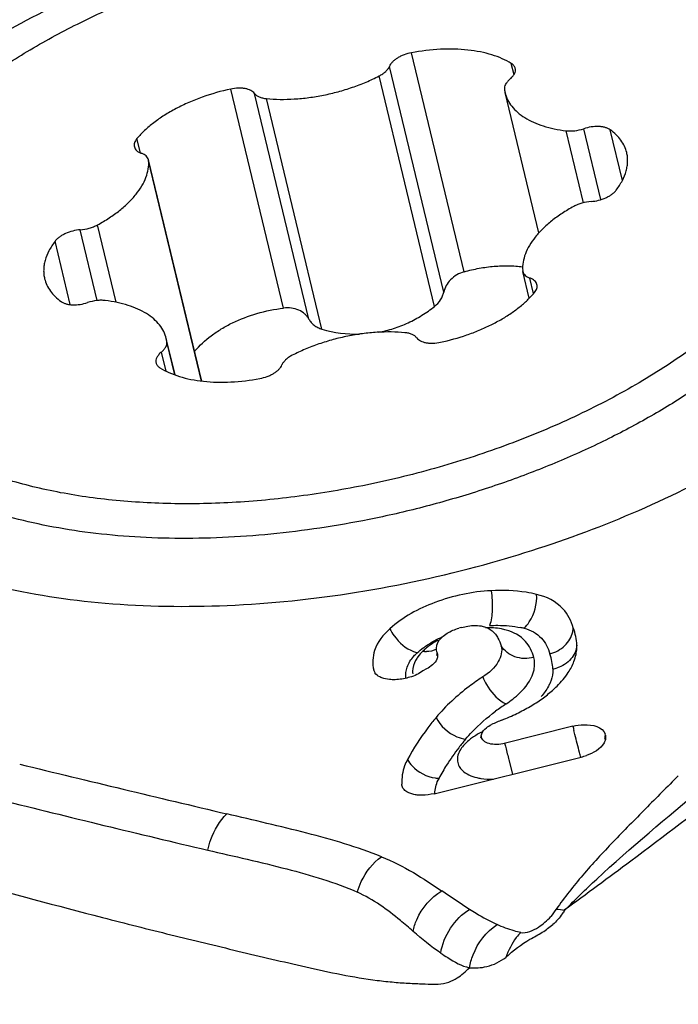
# Model space of a CAD drawing. Units: millimetres. Extents: x 0 to 594, y 0 to 420.
# Drawn here: x 148 to 151, y 136 to 140 of the extents above; entities that cross this region are included whole.
import ezdxf

# ---------------------------------------------------------------- set-up
doc = ezdxf.new("R2010")
doc.units = ezdxf.units.MM
doc.header["$LTSCALE"] = 32.67
for name, color, linetype in [('10105075_CL', 7, 'CONTINUOUS'), ('607072814-000_CL', 7, 'CONTINUOUS'), ('607087186-000_CL', 7, 'CONTINUOUS')]:
    doc.layers.add(name, color=color, linetype=linetype)

msp = doc.modelspace()

# ---------------------------------------------------------------- linework, layer by layer
at = {"layer": '10105075_CL', "color": 9, "linetype": 'CONTINUOUS'}
for p, q in [((150.2225, 139.3502), (150.0112, 140.2281)), ((150.4222, 140.1403), (150.4114, 140.1851)), ((150.1407, 139.269), (149.923, 140.1736)), ((150.1038, 139.2112), (149.8815, 140.135)), ((149.4982, 139.2048), (149.287, 140.0826)), ((149.6002, 139.1604), (149.3825, 140.0651)), ((149.6522, 139.1206), (149.4299, 140.0443)), ((150.7003, 139.627), (150.6309, 139.9154)), ((150.7698, 139.6393), (150.7014, 139.9236)), ((150.8565, 139.7163), (150.8076, 139.9194)), ((148.9248, 139.8269), (148.9111, 139.8838)), ((149.1705, 138.9122), (148.9581, 139.7948)), ((148.7524, 139.2351), (148.6842, 139.5185)), ((148.8283, 139.2278), (148.7535, 139.5384)), ((148.6442, 139.2186), (148.583, 139.4727)), ((150.5009, 139.2631), (150.4859, 139.3251)), ((149.063, 138.9368), (149.0311, 139.0693)), ((149.0277, 138.9518), (149.0092, 139.0286))]:
    msp.add_line(p, q, dxfattribs=at)
at = {"layer": '10105075_CL', "color": 7, "linetype": 'CONTINUOUS'}
for p, q in [((150.5215, 139.5061), (150.3863, 140.0682)), ((149.1709, 138.9122), (148.9574, 139.7994)), ((150.4833, 139.2441), (150.4576, 139.351)), ((149.0637, 138.9365), (149.0287, 139.0822))]:
    msp.add_line(p, q, dxfattribs=at)
for centre, radius, start, end in [((150.516, 140.0994), 0.1334, 187.8801, 193.5247), ((148.9313, 139.7931), 0.0269, 3.6082, 13.4938), ((150.4837, 139.3573), 0.0269, 183.6082, 193.4938), ((149.7923, 139.5888), 0.4887, 253.3383, 271.2007), ((148.899, 139.051), 0.1334, 7.8801, 13.5247)]:
    msp.add_arc(centre, radius, start, end, dxfattribs=at)
for points, knots in [([(147.9873, 139.8507), (148.031, 139.8979), (148.1274, 139.9903), (148.2898, 140.1178), (148.4729, 140.2374), (148.6741, 140.3472), (148.8903, 140.4457), (149.1186, 140.5315), (149.3555, 140.6033), (149.5171, 140.6412), (149.5986, 140.6576)], [0, 0, 0, 0, 0.105528, 0.218516, 0.338281, 0.463883, 0.594184, 0.727902, 0.863653, 1, 1, 1, 1]), ([(151.114, 140.6031), (151.1478, 140.5907), (151.2129, 140.5643), (151.3051, 140.5185), (151.3891, 140.4679), (151.4644, 140.4125), (151.5305, 140.3527), (151.5872, 140.2887), (151.634, 140.2209), (151.6708, 140.1496), (151.6972, 140.0752), (151.7131, 139.9981), (151.7183, 139.9188), (151.713, 139.8379), (151.6971, 139.7556), (151.6708, 139.6725), (151.6343, 139.589), (151.5877, 139.5055), (151.5313, 139.4224), (151.4655, 139.3402), (151.3906, 139.2592), (151.3069, 139.1799), (151.2149, 139.1027), (151.1151, 139.0279), (151.008, 138.956), (150.8543, 138.8632), (150.6473, 138.7571), (150.3828, 138.6482), (150.1044, 138.5583), (149.9131, 138.5123), (149.8164, 138.4929)], [0, 0, 0, 0, 0.03081, 0.060179, 0.088138, 0.114753, 0.140132, 0.164426, 0.187833, 0.210591, 0.232975, 0.25528, 0.277806, 0.300841, 0.324643, 0.349433, 0.375385, 0.402629, 0.431254, 0.461308, 0.492806, 0.525732, 0.560044, 0.59568, 0.632555, 0.670571, 0.749536, 0.831555, 0.915459, 1, 1, 1, 1]), ([(150.0112, 140.2281), (150.0011, 140.2262), (149.9862, 140.2221), (149.9677, 140.2142), (149.9551, 140.2073), (149.9441, 140.1997), (149.9349, 140.1915), (149.9277, 140.1829), (149.9242, 140.1767), (149.923, 140.1736)], [0, 0, 0, 0, 0.288834, 0.428961, 0.562714, 0.687923, 0.802949, 0.906912, 1, 1, 1, 1]), ([(150.4114, 140.1851), (150.3999, 140.1924), (150.3747, 140.2055), (150.333, 140.2209), (150.2867, 140.2324), (150.2364, 140.2399), (150.1828, 140.2433), (150.1071, 140.2423), (150.0496, 140.2353), (150.0112, 140.2281)], [0, 0, 0, 0, 0.099312, 0.207162, 0.323414, 0.447492, 0.578476, 0.715187, 1, 1, 1, 1]), ([(150.4272, 140.1652), (150.4267, 140.1671), (150.4253, 140.171), (150.4218, 140.1763), (150.4172, 140.1811), (150.4134, 140.1839), (150.4114, 140.1851)], [0, 0, 0, 0, 0.231232, 0.470648, 0.725214, 1, 1, 1, 1]), ([(149.8815, 140.135), (149.8865, 140.1375), (149.8957, 140.143), (149.9078, 140.1524), (149.9171, 140.1625), (149.9215, 140.1699), (149.923, 140.1736)], [0, 0, 0, 0, 0.289838, 0.555171, 0.79204, 1, 1, 1, 1]), ([(150.4058, 140.1218), (150.4097, 140.1251), (150.4166, 140.1317), (150.4243, 140.1428), (150.4276, 140.1525), (150.428, 140.1599), (150.4276, 140.1635), (150.4272, 140.1652)], [0, 0, 0, 0, 0.300152, 0.562496, 0.791128, 0.896957, 1, 1, 1, 1]), ([(149.4299, 140.0443), (149.4481, 140.0426), (149.4853, 140.0407), (149.5421, 140.0422), (149.6004, 140.0479), (149.6591, 140.0577), (149.7175, 140.0714), (149.7746, 140.0889), (149.8294, 140.1099), (149.8645, 140.1263), (149.8815, 140.135)], [0, 0, 0, 0, 0.117269, 0.239474, 0.365351, 0.493518, 0.622527, 0.750903, 0.877192, 1, 1, 1, 1]), ([(150.4058, 140.1218), (150.4021, 140.1188), (150.3955, 140.1126), (150.388, 140.1022), (150.3838, 140.0916), (150.3834, 140.0844), (150.3839, 140.0811)], [0, 0, 0, 0, 0.297933, 0.560796, 0.791481, 1, 1, 1, 1]), ([(149.287, 140.0826), (149.2483, 140.0743), (149.1913, 140.0582), (149.1189, 140.0296), (149.0681, 140.0052), (149.0213, 139.9781), (148.9791, 139.9488), (148.9422, 139.9178), (148.9207, 139.8953), (148.9111, 139.8838)], [0, 0, 0, 0, 0.274939, 0.409526, 0.540185, 0.665588, 0.784584, 0.896256, 1, 1, 1, 1]), ([(149.3825, 140.0651), (149.3807, 140.0675), (149.3761, 140.0722), (149.3675, 140.0776), (149.357, 140.0819), (149.3448, 140.0848), (149.3314, 140.0864), (149.3119, 140.0867), (149.2969, 140.0848), (149.287, 140.0826)], [0, 0, 0, 0, 0.089588, 0.189253, 0.300507, 0.423394, 0.556875, 0.699141, 1, 1, 1, 1]), ([(150.3863, 140.0682), (150.3887, 140.0584), (150.3958, 140.0389), (150.413, 140.0122), (150.4365, 139.988), (150.4658, 139.9668), (150.5005, 139.9486), (150.5401, 139.9337), (150.584, 139.9224), (150.6149, 139.9174), (150.6309, 139.9154)], [0, 0, 0, 0, 0.098854, 0.201232, 0.310135, 0.427731, 0.555313, 0.693389, 0.84183, 1, 1, 1, 1]), ([(149.3825, 140.0651), (149.3846, 140.0622), (149.3904, 140.0567), (149.4014, 140.0506), (149.4149, 140.0463), (149.4247, 140.0448), (149.4299, 140.0443)], [0, 0, 0, 0, 0.205395, 0.439083, 0.704491, 1, 1, 1, 1]), ([(151.8177, 139.9956), (151.8222, 139.9767), (151.8295, 139.9384), (151.8348, 139.8798), (151.8345, 139.8202), (151.8266, 139.7386), (151.8021, 139.6342), (151.7512, 139.5096), (151.679, 139.3851), (151.5865, 139.262), (151.4746, 139.1414), (151.3444, 139.0246), (151.1974, 138.9127), (151.0351, 138.8069), (150.8591, 138.7083), (150.6713, 138.6179), (150.4736, 138.5366), (150.2681, 138.4653), (150.057, 138.4048), (149.9137, 138.3719), (149.8416, 138.3574)], [0, 0, 0, 0, 0.020834, 0.04181, 0.063065, 0.084728, 0.129698, 0.17754, 0.228791, 0.283758, 0.342551, 0.405112, 0.471249, 0.54066, 0.612955, 0.687674, 0.764305, 0.842293, 0.921056, 1, 1, 1, 1]), ([(150.6309, 139.9154), (150.6364, 139.9148), (150.648, 139.9142), (150.6718, 139.9157), (150.6898, 139.9197), (150.7014, 139.9236)], [0, 0, 0, 0, 0.235017, 0.484435, 1, 1, 1, 1]), ([(150.8076, 139.9194), (150.8048, 139.9215), (150.7983, 139.9251), (150.7873, 139.929), (150.7748, 139.9316), (150.7561, 139.9332), (150.7311, 139.9316), (150.7112, 139.9268), (150.7014, 139.9236)], [0, 0, 0, 0, 0.095264, 0.201397, 0.318127, 0.44427, 0.716712, 1, 1, 1, 1]), ([(150.8739, 139.8279), (150.8718, 139.8367), (150.8657, 139.8541), (150.8512, 139.8783), (150.8317, 139.9005), (150.8161, 139.9134), (150.8076, 139.9194)], [0, 0, 0, 0, 0.234307, 0.475356, 0.729063, 1, 1, 1, 1]), ([(148.9111, 139.8838), (148.9089, 139.8813), (148.9052, 139.876), (148.9013, 139.8676), (148.8996, 139.8592), (148.9001, 139.8538), (148.9007, 139.8512)], [0, 0, 0, 0, 0.286145, 0.543683, 0.778325, 1, 1, 1, 1]), ([(149.8164, 138.4929), (149.7263, 138.4748), (149.5467, 138.4453), (149.2786, 138.4212), (149.0182, 138.4181), (148.8087, 138.4331), (148.6491, 138.456), (148.536, 138.4781), (148.4282, 138.5052), (148.3262, 138.5371), (148.2306, 138.5739), (148.1417, 138.6152), (148.0599, 138.661), (147.9631, 138.7261), (147.8789, 138.8007), (147.8112, 138.8841), (147.7702, 138.9487), (147.738, 139.0162), (147.715, 139.0864), (147.7013, 139.1589), (147.6969, 139.2332), (147.7017, 139.3091), (147.7159, 139.3861), (147.7392, 139.4639), (147.7716, 139.5422), (147.8128, 139.6205), (147.8627, 139.6986), (147.921, 139.776), (147.9644, 139.8259), (147.9873, 139.8507)], [0, 0, 0, 0, 0.085971, 0.170211, 0.251656, 0.329345, 0.366531, 0.40249, 0.437154, 0.470471, 0.50241, 0.532964, 0.562148, 0.59001, 0.642061, 0.666583, 0.690325, 0.713511, 0.736396, 0.759247, 0.782335, 0.805917, 0.830227, 0.855465, 0.881794, 0.90934, 0.938192, 0.968404, 1, 1, 1, 1]), ([(148.9007, 139.8512), (148.9014, 139.8484), (148.9038, 139.8428), (148.91, 139.8355), (148.9186, 139.8295), (148.9254, 139.8266), (148.929, 139.8253)], [0, 0, 0, 0, 0.217371, 0.450032, 0.709061, 1, 1, 1, 1]), ([(148.7535, 139.5384), (148.7694, 139.5471), (148.7997, 139.5651), (148.8414, 139.595), (148.8776, 139.6266), (148.9077, 139.6595), (148.9313, 139.6932), (148.948, 139.7273), (148.9575, 139.7613), (148.9588, 139.7839), (148.9581, 139.7948)], [0, 0, 0, 0, 0.15757, 0.306735, 0.446378, 0.575806, 0.694876, 0.804151, 0.905059, 1, 1, 1, 1]), ([(148.9574, 139.7994), (148.9567, 139.8022), (148.9543, 139.8078), (148.9481, 139.8151), (148.9395, 139.8211), (148.9327, 139.824), (148.929, 139.8253)], [0, 0, 0, 0, 0.217371, 0.450033, 0.709063, 1, 1, 1, 1]), ([(150.8319, 139.6777), (150.8411, 139.6898), (150.8569, 139.7142), (150.8704, 139.7471), (150.8761, 139.773), (150.8779, 139.7918), (150.8773, 139.8101), (150.8753, 139.8221), (150.8739, 139.8279)], [0, 0, 0, 0, 0.282129, 0.53837, 0.658613, 0.77479, 0.888126, 1, 1, 1, 1]), ([(150.7308, 139.6319), (150.741, 139.6327), (150.7613, 139.636), (150.7854, 139.6443), (150.803, 139.6532), (150.8144, 139.6606), (150.8242, 139.6687), (150.8296, 139.6746), (150.8319, 139.6777)], [0, 0, 0, 0, 0.270556, 0.539742, 0.667629, 0.787995, 0.899135, 1, 1, 1, 1]), ([(150.7308, 139.6319), (150.7186, 139.6311), (150.7004, 139.6277), (150.6774, 139.6199), (150.6666, 139.6148), (150.6614, 139.612)], [0, 0, 0, 0, 0.505498, 0.757575, 1, 1, 1, 1]), ([(150.6614, 139.612), (150.6456, 139.6033), (150.6153, 139.5853), (150.5736, 139.5554), (150.5374, 139.5238), (150.5073, 139.4909), (150.4836, 139.4572), (150.4669, 139.4231), (150.4575, 139.3892), (150.4562, 139.3665), (150.4569, 139.3556)], [0, 0, 0, 0, 0.15757, 0.306735, 0.446378, 0.575806, 0.694876, 0.804151, 0.905059, 1, 1, 1, 1]), ([(148.6842, 139.5185), (148.674, 139.5177), (148.6536, 139.5144), (148.6296, 139.5061), (148.612, 139.4972), (148.6005, 139.4898), (148.5908, 139.4817), (148.5853, 139.4758), (148.583, 139.4727)], [0, 0, 0, 0, 0.270556, 0.539742, 0.667629, 0.787995, 0.899135, 1, 1, 1, 1]), ([(148.6842, 139.5185), (148.6964, 139.5194), (148.7146, 139.5227), (148.7375, 139.5305), (148.7484, 139.5356), (148.7535, 139.5384)], [0, 0, 0, 0, 0.505498, 0.757575, 1, 1, 1, 1]), ([(148.583, 139.4727), (148.5739, 139.4606), (148.5581, 139.4363), (148.5446, 139.4033), (148.5388, 139.3774), (148.537, 139.3587), (148.5377, 139.3403), (148.5397, 139.3283), (148.5411, 139.3225)], [0, 0, 0, 0, 0.282129, 0.53837, 0.658613, 0.77479, 0.888126, 1, 1, 1, 1]), ([(150.2225, 139.3502), (150.2423, 139.3558), (150.282, 139.3651), (150.3417, 139.3732), (150.4001, 139.3753), (150.4382, 139.3726), (150.4567, 139.3702)], [0, 0, 0, 0, 0.261098, 0.516232, 0.763157, 1, 1, 1, 1]), ([(148.5411, 139.3225), (148.5432, 139.3137), (148.5493, 139.2964), (148.5638, 139.2722), (148.5833, 139.2499), (148.5989, 139.237), (148.6074, 139.231)], [0, 0, 0, 0, 0.234307, 0.475356, 0.729063, 1, 1, 1, 1]), ([(150.2225, 139.3502), (150.2122, 139.3473), (150.1924, 139.3389), (150.1675, 139.3197), (150.1492, 139.2961), (150.1424, 139.2779), (150.1407, 139.269)], [0, 0, 0, 0, 0.266108, 0.527101, 0.773043, 1, 1, 1, 1]), ([(150.4576, 139.351), (150.4582, 139.3482), (150.4606, 139.3426), (150.4669, 139.3354), (150.4755, 139.3293), (150.4823, 139.3264), (150.4859, 139.3251)], [0, 0, 0, 0, 0.217371, 0.450033, 0.709063, 1, 1, 1, 1]), ([(150.5143, 139.2992), (150.5136, 139.302), (150.5112, 139.3076), (150.505, 139.3149), (150.4963, 139.3209), (150.4896, 139.3238), (150.4859, 139.3251)], [0, 0, 0, 0, 0.217371, 0.450032, 0.709061, 1, 1, 1, 1]), ([(150.5039, 139.2666), (150.506, 139.2692), (150.5098, 139.2744), (150.5137, 139.2828), (150.5154, 139.2912), (150.5149, 139.2966), (150.5143, 139.2992)], [0, 0, 0, 0, 0.286145, 0.543683, 0.778325, 1, 1, 1, 1]), ([(150.1038, 139.2112), (150.1133, 139.2188), (150.1257, 139.2322), (150.1365, 139.2529), (150.1397, 139.2636), (150.1407, 139.269)], [0, 0, 0, 0, 0.521822, 0.766807, 1, 1, 1, 1]), ([(150.128, 139.0678), (150.1634, 139.0754), (150.2157, 139.0899), (150.2825, 139.1152), (150.3298, 139.1367), (150.3741, 139.1605), (150.4148, 139.1864), (150.4513, 139.214), (150.4732, 139.2339), (150.4833, 139.2441)], [0, 0, 0, 0, 0.270604, 0.4036, 0.533391, 0.658853, 0.778976, 0.892908, 1, 1, 1, 1]), ([(150.4833, 139.2441), (150.4851, 139.2459), (150.4922, 139.2532), (150.499, 139.2608), (150.5039, 139.2666)], [0, 0, 0, 0, 0.255143, 1, 1, 1, 1]), ([(148.6074, 139.231), (148.6102, 139.229), (148.6166, 139.2253), (148.6276, 139.2214), (148.6401, 139.2189), (148.6589, 139.2172), (148.6839, 139.2188), (148.7037, 139.2236), (148.7136, 139.2269)], [0, 0, 0, 0, 0.095264, 0.201397, 0.318127, 0.44427, 0.716712, 1, 1, 1, 1]), ([(148.7841, 139.235), (148.7785, 139.2357), (148.767, 139.2363), (148.7432, 139.2347), (148.7252, 139.2307), (148.7136, 139.2269)], [0, 0, 0, 0, 0.235017, 0.484435, 1, 1, 1, 1]), ([(149.0287, 139.0822), (149.0263, 139.092), (149.0192, 139.1115), (149.002, 139.1382), (148.9785, 139.1624), (148.9492, 139.1837), (148.9145, 139.2018), (148.8749, 139.2167), (148.831, 139.228), (148.8001, 139.233), (148.7841, 139.235)], [0, 0, 0, 0, 0.098854, 0.201232, 0.310135, 0.427731, 0.555313, 0.693389, 0.84183, 1, 1, 1, 1]), ([(149.1421, 139.0317), (149.1618, 139.0549), (149.1966, 139.0868), (149.2494, 139.1222), (149.3094, 139.1547), (149.3922, 139.1861), (149.4623, 139.2004), (149.4982, 139.2048)], [0, 0, 0, 0, 0.225999, 0.346538, 0.471478, 0.731612, 1, 1, 1, 1]), ([(149.6002, 139.1604), (149.5981, 139.1642), (149.5932, 139.1716), (149.5804, 139.1848), (149.5595, 139.1978), (149.5299, 139.206), (149.5088, 139.2061), (149.4982, 139.2048)], [0, 0, 0, 0, 0.110555, 0.224987, 0.467207, 0.727855, 1, 1, 1, 1]), ([(149.8785, 139.1078), (149.8991, 139.1116), (149.9399, 139.1218), (149.9986, 139.1447), (150.0536, 139.1745), (150.0876, 139.1984), (150.1038, 139.2112)], [0, 0, 0, 0, 0.251487, 0.502917, 0.752877, 1, 1, 1, 1]), ([(149.6002, 139.1604), (149.6027, 139.1558), (149.6088, 139.147), (149.6209, 139.1357), (149.6355, 139.1266), (149.6465, 139.1223), (149.6522, 139.1206)], [0, 0, 0, 0, 0.23351, 0.477174, 0.732636, 1, 1, 1, 1]), ([(149.985, 139.1061), (149.9669, 139.1078), (149.9297, 139.1097), (149.8729, 139.1082), (149.8146, 139.1025), (149.7558, 139.0927), (149.6975, 139.079), (149.6404, 139.0615), (149.5856, 139.0405), (149.5504, 139.0241), (149.5335, 139.0154)], [0, 0, 0, 0, 0.117269, 0.239474, 0.365351, 0.493518, 0.622527, 0.750903, 0.877192, 1, 1, 1, 1]), ([(150.0325, 139.0853), (150.0303, 139.0882), (150.0246, 139.0937), (150.0136, 139.0998), (150.0001, 139.1041), (149.9903, 139.1056), (149.985, 139.1061)], [0, 0, 0, 0, 0.205395, 0.439083, 0.704491, 1, 1, 1, 1]), ([(150.0325, 139.0853), (150.0343, 139.0829), (150.0389, 139.0783), (150.0475, 139.0728), (150.058, 139.0685), (150.0701, 139.0656), (150.0835, 139.064), (150.1031, 139.0637), (150.118, 139.0657), (150.128, 139.0678)], [0, 0, 0, 0, 0.089588, 0.189253, 0.300507, 0.423394, 0.556875, 0.699141, 1, 1, 1, 1]), ([(149.0092, 139.0286), (149.0129, 139.0316), (149.0195, 139.0378), (149.027, 139.0482), (149.0312, 139.0588), (149.0316, 139.066), (149.0311, 139.0693)], [0, 0, 0, 0, 0.297933, 0.560796, 0.791481, 1, 1, 1, 1]), ([(149.0092, 139.0286), (149.0053, 139.0254), (148.9984, 139.0187), (148.9907, 139.0076), (148.9873, 138.9979), (148.9869, 138.9905), (148.9874, 138.9869), (148.9878, 138.9853)], [0, 0, 0, 0, 0.300152, 0.562496, 0.791128, 0.896957, 1, 1, 1, 1]), ([(149.5335, 139.0154), (149.5285, 139.0129), (149.5193, 139.0075), (149.5072, 138.998), (149.4979, 138.9879), (149.4935, 138.9805), (149.492, 138.9768)], [0, 0, 0, 0, 0.289838, 0.555171, 0.79204, 1, 1, 1, 1]), ([(149.8416, 138.3574), (149.7761, 138.3443), (149.6453, 138.3213), (149.449, 138.297), (149.2552, 138.2831), (149.0655, 138.2798), (148.8815, 138.287), (148.7049, 138.3047), (148.5373, 138.3327), (148.3799, 138.3709), (148.2342, 138.4189), (148.1015, 138.4763), (147.9829, 138.5427), (147.8793, 138.6175), (147.7919, 138.7002), (147.7324, 138.776), (147.6942, 138.8396), (147.6704, 138.8882), (147.651, 138.9382), (147.6412, 138.9724), (147.637, 138.9896)], [0, 0, 0, 0, 0.08059, 0.16028, 0.23858, 0.315022, 0.38917, 0.460634, 0.529073, 0.594216, 0.655873, 0.713952, 0.768482, 0.819632, 0.867741, 0.913328, 0.935409, 0.957139, 0.97863, 1, 1, 1, 1]), ([(148.9878, 138.9853), (148.9883, 138.9833), (148.9897, 138.9794), (148.9931, 138.9741), (148.9978, 138.9693), (149.0015, 138.9666), (149.0035, 138.9653)], [0, 0, 0, 0, 0.231232, 0.470648, 0.725214, 1, 1, 1, 1]), ([(149.0035, 138.9653), (149.0151, 138.9581), (149.0403, 138.9449), (149.0819, 138.9296), (149.1283, 138.9181), (149.1786, 138.9106), (149.2322, 138.9071), (149.3079, 138.9082), (149.3654, 138.9152), (149.4037, 138.9223)], [0, 0, 0, 0, 0.099312, 0.207162, 0.323414, 0.447492, 0.578476, 0.715187, 1, 1, 1, 1]), ([(149.4037, 138.9223), (149.4139, 138.9242), (149.4288, 138.9284), (149.4473, 138.9362), (149.4598, 138.9431), (149.4709, 138.9507), (149.4801, 138.9589), (149.4873, 138.9675), (149.4907, 138.9737), (149.492, 138.9768)], [0, 0, 0, 0, 0.288834, 0.428961, 0.562714, 0.687923, 0.802949, 0.906912, 1, 1, 1, 1])]:
    msp.add_open_spline(points, degree=3, knots=knots, dxfattribs=at)
at = {"layer": '607072814-000_CL', "color": 7, "linetype": 'CONTINUOUS'}
for p, q in [((150.6735, 137.8385), (150.674, 137.8538)), ((149.8655, 137.7429), (149.8605, 137.753)), ((150.0571, 137.7511), (150.0401, 137.7388)), ((150.0712, 137.7583), (150.0571, 137.7511)), ((150.6582, 137.5286), (150.3771, 137.4586)), ((150.7884, 137.4924), (150.787, 137.4976)), ((150.7884, 137.4924), (150.7891, 137.4811)), ((150.1023, 137.2583), (150.6917, 137.4052))]:
    msp.add_line(p, q, dxfattribs=at)
at = {"layer": '607072814-000_CL', "color": 9, "linetype": 'CONTINUOUS'}
for p, q in [((150.6664, 137.4953), (150.6622, 137.5122)), ((150.4017, 137.3933), (150.4163, 137.3365))]:
    msp.add_line(p, q, dxfattribs=at)
at = {"layer": '607072814-000_CL', "color": 7, "linetype": 'CONTINUOUS'}
for centre, radius, start, end in [((150.2757, 137.6705), 0.2621, 103.9785, 106.413), ((150.4571, 137.8447), 0.2171, 11.5937, 20.9747), ((150.2019, 137.8135), 0.0991, 134.0517, 138.6891), ((150.4546, 137.8444), 0.2196, 2.437, 11.5354), ((150.0782, 138.3133), 0.8154, 291.2729, 295.8589), ((150.1108, 138.2469), 0.7415, 295.8334, 300.5115), ((150.5786, 137.0276), 0.5642, 111.2576, 115.867), ((150.6398, 137.6133), 0.2144, 284.0049, 289.6935)]:
    msp.add_arc(centre, radius, start, end, dxfattribs=at)
at = {"layer": '607072814-000_CL', "color": 9, "linetype": 'CONTINUOUS'}
for centre, radius, start, end in [((150.3739, 137.5532), 0.3785, 76.4688, 78.6273), ((150.2152, 137.6661), 0.2276, 129.4701, 134.0287), ((150.0754, 137.9185), 0.0906, 258.3006, 267.217), ((150.025, 137.8295), 0.09, 349.0466, 357.1643), ((150.3934, 137.7507), 0.1848, 11.598, 21.4828), ((150.3915, 137.7505), 0.1867, 2.437, 11.5354), ((150.0959, 137.7484), 0.0801, 179.138, 187.2036), ((150.5532, 137.8935), 0.1373, 280.4307, 287.702), ((150.164, 137.9616), 0.4113, 303.3916, 308.0316), ((150.8829, 136.8698), 0.8959, 125.0154, 126.6463), ((150.911, 136.8297), 0.9449, 123.4366, 125.0163), ((158.8172, 139.5268), 8.4001, 193.76122, 193.87695), ((151.0601, 136.786), 1.0815, 140.2764, 142.6172), ((150.9636, 136.8587), 0.9606, 142.5661, 147.6309), ((158.5459, 139.4592), 8.4021, 193.76125, 193.87788), ((159.0859, 139.5919), 8.9583, 193.87314, 194.20697), ((187.3618, 297.7741), 165.0521, 256.360783, 256.657251), ((150.8578, 136.9263), 0.8351, 147.6583, 151.8288), ((150.2545, 137.2495), 0.1507, 151.8652, 155.3141), ((166.2741, 209.2154), 74.1767, 256.027855, 256.68803)]:
    msp.add_arc(centre, radius, start, end, dxfattribs=at)
at = {"layer": '607072814-000_CL', "color": 7, "linetype": 'CONTINUOUS'}
for points, knots in [([(148.5804, 140.4145), (148.3388, 140.2958), (148.0048, 140.0904), (147.6511, 139.747), (147.4661, 139.49), (147.3566, 139.228), (147.3293, 138.968), (147.3896, 138.7219), (147.4825, 138.5821), (147.5381, 138.5192)], [0, 0, 0, 0, 0.323546, 0.464703, 0.590345, 0.701544, 0.802261, 0.899088, 1, 1, 1, 1]), ([(150.3009, 138.1762), (150.5953, 138.2569), (151.1393, 138.4612), (151.6315, 138.7773), (151.8342, 138.9589)], [0, 0, 0, 0, 0.528665, 1, 1, 1, 1]), ([(148.3408, 138.0922), (148.486, 138.0572), (148.7966, 138.0108), (149.4572, 138.0007), (149.9663, 138.0845), (150.3009, 138.1762)], [0, 0, 0, 0, 0.226519, 0.473904, 1, 1, 1, 1]), ([(150.3307, 138.0719), (150.254, 138.0681), (150.109, 138.0372), (149.9765, 137.9661), (149.9251, 137.9192)], [0, 0, 0, 0, 0.524229, 1, 1, 1, 1]), ([(150.5129, 138.0572), (150.499, 138.0605), (150.439, 138.0722), (150.3774, 138.0743), (150.3307, 138.0719)], [0, 0, 0, 0, 0.233312, 1, 1, 1, 1]), ([(150.6598, 137.9224), (150.6521, 137.9506), (150.6194, 138.0156), (150.5518, 138.0478), (150.5129, 138.0572)], [0, 0, 0, 0, 0.421707, 1, 1, 1, 1]), ([(149.9251, 137.9192), (149.899, 137.8954), (149.8567, 137.8451), (149.854, 137.7788), (149.8605, 137.753)], [0, 0, 0, 0, 0.56993, 1, 1, 1, 1]), ([(150.2124, 137.9248), (150.2205, 137.9268), (150.2486, 137.9328), (150.2785, 137.934), (150.2984, 137.9289)], [0, 0, 0, 0, 0.289706, 1, 1, 1, 1]), ([(150.5654, 137.8184), (150.5875, 137.8243), (150.6284, 137.8461), (150.6529, 137.8864), (150.6576, 137.9072)], [0, 0, 0, 0, 0.517909, 1, 1, 1, 1]), ([(150.1118, 137.8447), (150.112, 137.8475), (150.114, 137.8601), (150.1209, 137.8716), (150.1274, 137.879)], [0, 0, 0, 0, 0.224992, 1, 1, 1, 1]), ([(150.371, 137.8505), (150.3766, 137.83), (150.3615, 137.7751), (150.3211, 137.7423), (150.2967, 137.7262)], [0, 0, 0, 0, 0.421644, 1, 1, 1, 1]), ([(150.116, 137.8119), (150.116, 137.8071), (150.1104, 137.7831), (150.0881, 137.7674), (150.0712, 137.7583)], [0, 0, 0, 0, 0.199181, 1, 1, 1, 1]), ([(149.8928, 137.7225), (149.8897, 137.7237), (149.8792, 137.7283), (149.8696, 137.7359), (149.865, 137.7428)], [0, 0, 0, 0, 0.28141, 1, 1, 1, 1]), ([(150.5764, 137.6723), (150.5827, 137.6779), (150.606, 137.6998), (150.6269, 137.7245), (150.6397, 137.7442)], [0, 0, 0, 0, 0.266413, 1, 1, 1, 1]), ([(149.9343, 137.7151), (149.9305, 137.7152), (149.9165, 137.7161), (149.9024, 137.7188), (149.8928, 137.7225)], [0, 0, 0, 0, 0.270238, 1, 1, 1, 1]), ([(150.2967, 137.7262), (150.2782, 137.714), (150.2106, 137.6664), (150.1485, 137.6102), (150.1099, 137.5637)], [0, 0, 0, 0, 0.268547, 1, 1, 1, 1]), ([(150.1099, 137.5637), (150.0986, 137.55), (150.0564, 137.4969), (150.019, 137.4397), (149.9954, 137.3955)], [0, 0, 0, 0, 0.261448, 1, 1, 1, 1]), ([(150.2912, 137.4907), (150.2914, 137.4934), (150.2944, 137.5058), (150.3037, 137.5156), (150.3114, 137.522)], [0, 0, 0, 0, 0.210279, 1, 1, 1, 1]), ([(150.6582, 137.5286), (150.6726, 137.5322), (150.7147, 137.5394), (150.7789, 137.5273), (150.787, 137.4976)], [0, 0, 0, 0, 0.326449, 1, 1, 1, 1]), ([(150.3771, 137.4586), (150.3665, 137.456), (150.3455, 137.4541), (150.3175, 137.459), (150.2962, 137.4707), (150.2908, 137.4847), (150.2912, 137.4907)], [0, 0, 0, 0, 0.319944, 0.605338, 0.824413, 1, 1, 1, 1]), ([(150.7894, 137.4812), (150.7888, 137.4743), (150.7755, 137.4397), (150.7393, 137.4211), (150.7121, 137.4114)], [0, 0, 0, 0, 0.191536, 1, 1, 1, 1]), ([(149.9954, 137.3955), (149.9909, 137.3872), (149.9768, 137.3562), (149.9715, 137.3214), (149.9723, 137.2968)], [0, 0, 0, 0, 0.277328, 1, 1, 1, 1]), ([(151.0806, 137.3299), (151.0365, 137.2862), (150.9495, 137.198), (150.8202, 137.0669), (150.6976, 136.9355), (150.6249, 136.8425), (150.5912, 136.7959)], [0, 0, 0, 0, 0.25686, 0.512357, 0.7621, 1, 1, 1, 1]), ([(150.0044, 137.2599), (150.0021, 137.2608), (149.9938, 137.2646), (149.986, 137.27), (149.9816, 137.2749)], [0, 0, 0, 0, 0.274239, 1, 1, 1, 1]), ([(150.1023, 137.2583), (150.0867, 137.2544), (150.0655, 137.2515), (150.0443, 137.2521), (150.0393, 137.2525)], [0, 0, 0, 0, 0.760548, 1, 1, 1, 1]), ([(149.8908, 137.0058), (149.9351, 136.988), (150.0183, 136.946), (150.0946, 136.8935), (150.1322, 136.869)], [0, 0, 0, 0, 0.516047, 1, 1, 1, 1]), ([(150.0178, 136.7065), (150.0011, 136.7214), (149.9579, 136.7577), (149.8864, 136.8147), (149.826, 136.8488), (149.7944, 136.8636)], [0, 0, 0, 0, 0.244783, 0.618259, 1, 1, 1, 1]), ([(150.2439, 136.7949), (150.2526, 136.7894), (150.2885, 136.7674), (150.3255, 136.7472), (150.3543, 136.7335)], [0, 0, 0, 0, 0.243978, 1, 1, 1, 1]), ([(150.39, 136.602), (150.4187, 136.6301), (150.4664, 136.6666), (150.5353, 136.7003), (150.564, 136.723), (150.5778, 136.7337)], [0, 0, 0, 0, 0.524461, 0.772835, 1, 1, 1, 1]), ([(150.1278, 136.619), (150.1376, 136.6135), (150.1733, 136.5896), (150.2119, 136.5671), (150.2431, 136.5608)], [0, 0, 0, 0, 0.260447, 1, 1, 1, 1]), ([(147.7688, 136.5122), (147.8969, 136.4728), (148.0887, 136.4121), (148.3455, 136.3352), (148.6014, 136.2554), (148.9219, 136.1592), (149.1767, 136.0771), (149.305, 136.0395)], [0, 0, 0, 0, 0.250125, 0.375441, 0.500352, 0.750546, 1, 1, 1, 1])]:
    msp.add_open_spline(points, degree=3, knots=knots, dxfattribs=at)
at = {"layer": '607072814-000_CL', "color": 9, "linetype": 'CONTINUOUS'}
for points, knots in [([(150.3307, 138.0719), (150.3345, 138.0463), (150.3365, 137.9995), (150.3314, 137.952), (150.3241, 137.9324)], [0, 0, 0, 0, 0.552555, 1, 1, 1, 1]), ([(150.4624, 137.9212), (150.4706, 137.9285), (150.5013, 137.9674), (150.5147, 138.0191), (150.5129, 138.0572)], [0, 0, 0, 0, 0.223486, 1, 1, 1, 1]), ([(149.9251, 137.9192), (149.9296, 137.9093), (149.9525, 137.8712), (149.9887, 137.84), (150.02, 137.8279)], [0, 0, 0, 0, 0.244334, 1, 1, 1, 1]), ([(150.3901, 137.9143), (150.384, 137.916), (150.3573, 137.9222), (150.3296, 137.9237), (150.3086, 137.923)], [0, 0, 0, 0, 0.231324, 1, 1, 1, 1]), ([(150.3241, 137.9324), (150.335, 137.9329), (150.3766, 137.9339), (150.4184, 137.9303), (150.4485, 137.9242)], [0, 0, 0, 0, 0.263316, 1, 1, 1, 1]), ([(150.5017, 137.8043), (150.4953, 137.8276), (150.4714, 137.8796), (150.4192, 137.9062), (150.3901, 137.9143)], [0, 0, 0, 0, 0.445036, 1, 1, 1, 1]), ([(150.4624, 137.9212), (150.4884, 137.9149), (150.5363, 137.8894), (150.5593, 137.8415), (150.5654, 137.8184)], [0, 0, 0, 0, 0.527994, 1, 1, 1, 1]), ([(150.0587, 137.8431), (150.0643, 137.8472), (150.0884, 137.8639), (150.1144, 137.8778), (150.1348, 137.8869)], [0, 0, 0, 0, 0.238059, 1, 1, 1, 1]), ([(150.1166, 137.8726), (150.1124, 137.8703), (150.0963, 137.8611), (150.0811, 137.8505), (150.0705, 137.8418)], [0, 0, 0, 0, 0.261312, 1, 1, 1, 1]), ([(150.5017, 137.8043), (150.477, 137.7981), (150.4253, 137.7986), (150.3828, 137.8306), (150.371, 137.8505)], [0, 0, 0, 0, 0.523651, 1, 1, 1, 1]), ([(150.674, 137.8538), (150.6727, 137.8338), (150.6541, 137.7921), (150.6159, 137.7694), (150.5949, 137.7627)], [0, 0, 0, 0, 0.476593, 1, 1, 1, 1]), ([(149.9885, 137.7215), (149.9871, 137.7363), (149.9913, 137.7691), (150.0093, 137.7966), (150.0206, 137.8093)], [0, 0, 0, 0, 0.465276, 1, 1, 1, 1]), ([(150.0369, 137.8068), (150.0336, 137.8022), (150.0224, 137.785), (150.0161, 137.7644), (150.0158, 137.7496)], [0, 0, 0, 0, 0.27807, 1, 1, 1, 1]), ([(150.4991, 137.7424), (150.5008, 137.7476), (150.506, 137.7678), (150.5057, 137.7895), (150.5017, 137.8043)], [0, 0, 0, 0, 0.264223, 1, 1, 1, 1]), ([(150.4174, 137.6376), (150.4274, 137.6455), (150.461, 137.6745), (150.4893, 137.712), (150.4991, 137.7424)], [0, 0, 0, 0, 0.285155, 1, 1, 1, 1]), ([(150.578, 137.7585), (150.5782, 137.7539), (150.5778, 137.7348), (150.5725, 137.7159), (150.5667, 137.7025)], [0, 0, 0, 0, 0.237614, 1, 1, 1, 1]), ([(150.2967, 137.7262), (150.301, 137.7156), (150.321, 137.6764), (150.3511, 137.6409), (150.3791, 137.6241)], [0, 0, 0, 0, 0.25936, 1, 1, 1, 1]), ([(150.5667, 137.7025), (150.5647, 137.6978), (150.5551, 137.6781), (150.542, 137.6602), (150.5309, 137.6476)], [0, 0, 0, 0, 0.233913, 1, 1, 1, 1]), ([(150.2283, 137.4772), (150.2365, 137.487), (150.2729, 137.5278), (150.3146, 137.5637), (150.3482, 137.5886)], [0, 0, 0, 0, 0.234951, 1, 1, 1, 1]), ([(150.6232, 136.7924), (150.7129, 136.8573), (151.0674, 137.1193), (151.4162, 137.3888), (151.683, 137.5832)], [0, 0, 0, 0, 0.251283, 1, 1, 1, 1]), ([(150.1099, 137.5637), (150.1267, 137.5297), (150.168, 137.4922), (150.2164, 137.4786), (150.2283, 137.4772)], [0, 0, 0, 0, 0.758991, 1, 1, 1, 1]), ([(150.2554, 137.483), (150.2505, 137.4795), (150.233, 137.4662), (150.2172, 137.4501), (150.2086, 137.4366)], [0, 0, 0, 0, 0.273684, 1, 1, 1, 1]), ([(150.6896, 137.4046), (150.6879, 137.4108), (150.68, 137.441), (150.6724, 137.4712), (150.6664, 137.4953)], [0, 0, 0, 0, 0.205011, 1, 1, 1, 1]), ([(149.9954, 137.3955), (150.0004, 137.3861), (150.0274, 137.3491), (150.0723, 137.3259), (150.1068, 137.3215)], [0, 0, 0, 0, 0.236117, 1, 1, 1, 1]), ([(150.2028, 137.3671), (150.2058, 137.3618), (150.2238, 137.3394), (150.252, 137.3278), (150.2737, 137.3227)], [0, 0, 0, 0, 0.214229, 1, 1, 1, 1]), ([(150.2737, 137.3227), (150.2788, 137.3215), (150.3006, 137.3172), (150.3229, 137.316), (150.3399, 137.3164)], [0, 0, 0, 0, 0.234583, 1, 1, 1, 1]), ([(150.626, 136.7912), (150.6673, 136.8338), (150.8447, 137.0055), (151.0355, 137.1623), (151.1784, 137.2834)], [0, 0, 0, 0, 0.240774, 1, 1, 1, 1]), ([(149.1947, 137.0316), (149.1979, 137.046), (149.2133, 137.099), (149.2418, 137.1499), (149.2718, 137.1773)], [0, 0, 0, 0, 0.266803, 1, 1, 1, 1]), ([(149.8908, 137.0058), (149.7937, 137.0446), (149.5873, 137.1047), (149.3784, 137.1516), (149.2718, 137.1773)], [0, 0, 0, 0, 0.488243, 1, 1, 1, 1]), ([(149.1948, 137.0322), (149.3004, 137.0073), (149.5031, 136.9625), (149.7034, 136.9034), (149.7946, 136.8642)], [0, 0, 0, 0, 0.522104, 1, 1, 1, 1]), ([(149.7944, 136.8636), (149.7985, 136.878), (149.8186, 136.9322), (149.8555, 136.9814), (149.8908, 137.0058)], [0, 0, 0, 0, 0.259161, 1, 1, 1, 1]), ([(148.2246, 136.9084), (148.407, 136.858), (148.6809, 136.785), (149.0452, 136.6928), (149.3167, 136.6273), (149.5914, 136.5623), (149.8001, 136.5172), (149.941, 136.5025), (150.0049, 136.4979), (150.0635, 136.4961), (150.1152, 136.4935), (150.1597, 136.5003), (150.2028, 136.5231), (150.2285, 136.5455), (150.2435, 136.5609)], [0, 0, 0, 0, 0.272105, 0.407465, 0.54003, 0.673595, 0.813434, 0.846295, 0.877125, 0.905441, 0.930669, 0.951441, 0.969145, 1, 1, 1, 1]), ([(150.0178, 136.7065), (150.0211, 136.7225), (150.0416, 136.7867), (150.0886, 136.8429), (150.1324, 136.8688)], [0, 0, 0, 0, 0.243196, 1, 1, 1, 1]), ([(150.6251, 136.7914), (150.6222, 136.7864), (150.6086, 136.7654), (150.5919, 136.7465), (150.5778, 136.7336)], [0, 0, 0, 0, 0.233803, 1, 1, 1, 1]), ([(150.4489, 136.7014), (150.4736, 136.6977), (150.5205, 136.7197), (150.5548, 136.7497), (150.5693, 136.7655)], [0, 0, 0, 0, 0.537884, 1, 1, 1, 1]), ([(150.2436, 136.5609), (150.2467, 136.5784), (150.2658, 136.6451), (150.3107, 136.706), (150.3543, 136.7335)], [0, 0, 0, 0, 0.256721, 1, 1, 1, 1]), ([(150.449, 136.7014), (150.4403, 136.7032), (150.4081, 136.7117), (150.3767, 136.7233), (150.3545, 136.7337)], [0, 0, 0, 0, 0.264541, 1, 1, 1, 1]), ([(150.4489, 136.7014), (150.4426, 136.6953), (150.417, 136.6661), (150.3997, 136.6303), (150.39, 136.602)], [0, 0, 0, 0, 0.226601, 1, 1, 1, 1]), ([(150.2435, 136.5609), (150.2667, 136.5594), (150.3194, 136.5608), (150.3667, 136.5857), (150.39, 136.602)], [0, 0, 0, 0, 0.449997, 1, 1, 1, 1])]:
    msp.add_open_spline(points, degree=3, knots=knots, dxfattribs=at)
at = {"layer": '607072814-000_CL', "color": 7, "linetype": 'CONTINUOUS'}
for points in [[(150.133, 137.8848), (150.1394, 137.891), (150.1466, 137.8965), (150.1542, 137.9013)], [(150.1542, 137.9013), (150.1689, 137.9104), (150.1851, 137.917), (150.2016, 137.9219)], [(150.2984, 137.9289), (150.3052, 137.9272), (150.312, 137.9247), (150.3182, 137.9215)], [(150.3182, 137.9215), (150.3294, 137.9157), (150.3394, 137.9073), (150.3474, 137.8976)], [(150.3474, 137.8976), (150.3513, 137.8928), (150.3548, 137.8877), (150.3579, 137.8823)], [(150.6576, 137.9072), (150.6588, 137.9122), (150.6595, 137.9173), (150.6598, 137.9224)], [(150.3579, 137.8823), (150.3637, 137.8724), (150.368, 137.8616), (150.371, 137.8505)], [(150.1143, 137.8225), (150.1124, 137.8297), (150.1113, 137.8373), (150.1118, 137.8447)], [(150.1143, 137.8225), (150.1155, 137.8192), (150.1161, 137.8155), (150.116, 137.8119)], [(150.6624, 137.7883), (150.666, 137.7976), (150.6688, 137.8071), (150.6708, 137.8168)], [(150.6708, 137.8168), (150.6723, 137.824), (150.6733, 137.8313), (150.6738, 137.8386)], [(150.6397, 137.7442), (150.6487, 137.7581), (150.6565, 137.7729), (150.6624, 137.7883)], [(150.0401, 137.7388), (150.0309, 137.7343), (150.0214, 137.7305), (150.0116, 137.7273)], [(149.9587, 137.716), (149.9506, 137.7152), (149.9424, 137.7149), (149.9343, 137.7151)], [(150.0116, 137.7273), (149.9945, 137.7216), (149.9766, 137.7177), (149.9587, 137.716)], [(150.5345, 137.6388), (150.549, 137.6493), (150.563, 137.6604), (150.5764, 137.6723)], [(150.4872, 137.6081), (150.5034, 137.6177), (150.5192, 137.6279), (150.5345, 137.6388)], [(150.3114, 137.522), (150.3178, 137.5272), (150.325, 137.5317), (150.3325, 137.5353)], [(150.2898, 137.4818), (150.2906, 137.4847), (150.291, 137.4877), (150.2912, 137.4907)], [(149.9773, 137.2806), (149.9744, 137.2854), (149.9725, 137.2912), (149.9723, 137.2968)], [(149.9816, 137.2749), (149.98, 137.2767), (149.9786, 137.2786), (149.9773, 137.2806)], [(150.021, 137.255), (150.0154, 137.2562), (150.0098, 137.2578), (150.0044, 137.2599)], [(150.0393, 137.2525), (150.0331, 137.2529), (150.027, 137.2537), (150.021, 137.255)], [(150.2438, 136.7945), (150.2062, 136.8186), (150.1696, 136.8442), (150.1324, 136.8688)], [(150.1286, 136.619), (150.0898, 136.6457), (150.0534, 136.6757), (150.0178, 136.7065)]]:
    msp.add_open_spline(points, degree=3, dxfattribs=at)
at = {"layer": '607072814-000_CL', "color": 9, "linetype": 'CONTINUOUS'}
for points in [[(150.02, 137.8279), (150.0247, 137.826), (150.0296, 137.8245), (150.0345, 137.8233)], [(150.0206, 137.8093), (150.025, 137.8142), (150.0296, 137.8189), (150.0345, 137.8233)], [(150.0345, 137.8233), (150.0422, 137.8303), (150.0503, 137.8369), (150.0587, 137.8431)], [(150.057, 137.8298), (150.0498, 137.8226), (150.0429, 137.815), (150.0369, 137.8068)], [(150.111, 137.838), (150.0998, 137.8301), (150.0847, 137.8274), (150.071, 137.828)], [(150.3791, 137.6241), (150.3828, 137.6219), (150.3865, 137.6199), (150.3904, 137.6182)], [(150.2937, 137.5055), (150.2804, 137.499), (150.2675, 137.4915), (150.2554, 137.483)], [(150.7862, 137.4774), (150.7873, 137.4823), (150.7881, 137.4874), (150.7884, 137.4924)], [(150.2086, 137.4366), (150.2038, 137.4292), (150.1999, 137.421), (150.1976, 137.4125)], [(150.1976, 137.4125), (150.1955, 137.4047), (150.1947, 137.3963), (150.1957, 137.3883)], [(150.1957, 137.3883), (150.1966, 137.3809), (150.1991, 137.3735), (150.2028, 137.3671)], [(150.1043, 137.2588), (150.1054, 137.2772), (150.1099, 137.2957), (150.1176, 137.3124)], [(150.1068, 137.3215), (150.1117, 137.3209), (150.1167, 137.3205), (150.1216, 137.3205)], [(150.1286, 136.619), (150.1389, 136.6883), (150.1843, 136.7579), (150.2439, 136.7946)], [(150.5912, 136.7959), (150.5845, 136.7854), (150.5772, 136.7751), (150.5693, 136.7655)], [(150.5912, 136.7959), (150.6026, 136.7953), (150.614, 136.7938), (150.6251, 136.7914)]]:
    msp.add_open_spline(points, degree=3, dxfattribs=at)
at = {"layer": '607087186-000_CL', "color": 7, "linetype": 'CONTINUOUS'}
msp.add_ellipse((148.8188, 138.5878), major_axis=(1.6291, 4.7323), ratio=0.538369, start_param=1.668309, end_param=3.972144, dxfattribs=at)

doc.saveas('drawing.dxf')
